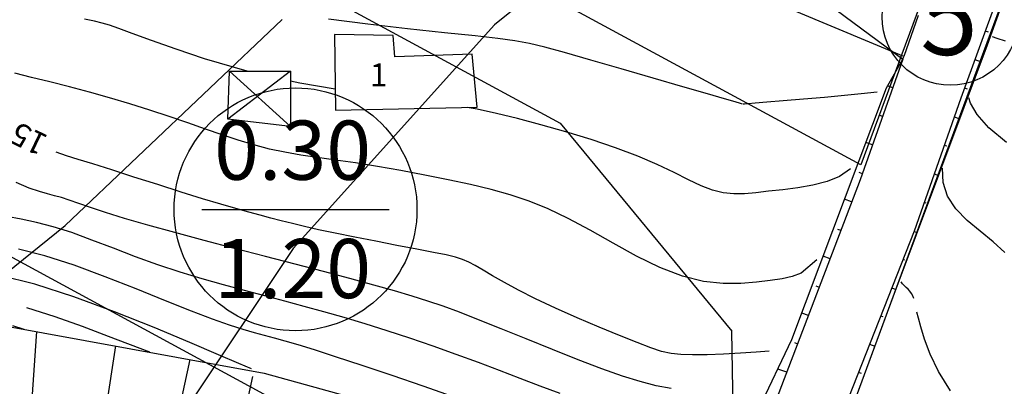
# Model space of a CAD drawing. Units: millimetres. Extents: x 570693 to 572856, y 4536157 to 4537328.
# Drawn here: x 571385 to 571450, y 4536774 to 4536798 of the extents above; entities that cross this region are included whole.
import ezdxf

# ---------------------------------------------------------------- set-up
doc = ezdxf.new("R2010")
doc.units = ezdxf.units.MM
doc.linetypes.add('DUZ', pattern=[500, 500])
doc.styles.get("Standard").update_dxf_attribs({"font": 'arial.ttf'})

msp = doc.modelspace()

# ---------------------------------------------------------------- linework, layer by layer
at = {"color": 4, "linetype": 'DUZ'}
for p, q in [((571440.436, 4536788.62), (571394.083, 4536813.732)), ((571448.768, 4536811.203), (571440.436, 4536788.62)), ((571409.631, 4536797.149), (571405.772, 4536797.224)), ((571405.772, 4536797.224), (571405.823, 4536792.223)), ((571409.733, 4536795.747), (571409.631, 4536797.149)), ((571414.836, 4536795.918), (571409.733, 4536795.747)), ((571415.163, 4536792.43), (571414.836, 4536795.918)), ((571405.823, 4536792.223), (571415.163, 4536792.43))]:
    msp.add_line(p, q, dxfattribs=at)
at = {"color": 1, "linetype": 'DUZ'}
for p, q in [((571440.436, 4536788.62), (571394.083, 4536813.732)), ((571448.768, 4536811.203), (571440.436, 4536788.62)), ((571445.241, 4536787.2), (571453.159, 4536808.659)), ((571391.537, 4536807.15), (571420.635, 4536791.386)), ((571420.635, 4536791.386), (571431.939, 4536777.662)), ((571439.043, 4536770.4), (571445.241, 4536787.2)), ((571415.851, 4536765.546), (571382.444, 4536783.644)), ((571432.166, 4536761.668), (571431.939, 4536777.662))]:
    msp.add_line(p, q, dxfattribs=at)
at = {"color": 6, "linetype": 'DUZ'}
for p, q in [((571452.747, 4536808.715), (571447.013, 4536793.032)), ((571443.203, 4536795.599), (571440.382, 4536787.643)), ((571443.203, 4536795.599), (571443.262, 4536795.76)), ((571447.013, 4536793.032), (571443.953, 4536784.263)), ((571440.382, 4536787.643), (571434.751, 4536772.855)), ((571443.953, 4536784.263), (571439.04, 4536771.838))]:
    msp.add_line(p, q, dxfattribs=at)
at = {"color": 9, "linetype": 'DUZ'}
for p, q in [((571424.876, 4536804.748), (571416.3, 4536797.862)), ((571448.779, 4536796.537), (571451.708, 4536804.735)), ((571388.03, 4536784.635), (571402.31, 4536798.207)), ((571389.963, 4536798.086), (571389.289, 4536798.217)), ((571390.467, 4536797.971), (571389.963, 4536798.086)), ((571390.95, 4536797.829), (571390.467, 4536797.971)), ((571407.959, 4536797.892), (571405.365, 4536798.223)), ((571391.559, 4536797.616), (571390.95, 4536797.829)), ((571392.444, 4536797.288), (571391.559, 4536797.616)), ((571393.715, 4536796.818), (571392.444, 4536797.288)), ((571416.3, 4536797.862), (571403.034, 4536783.11)), ((571410.573, 4536797.593), (571407.959, 4536797.892)), ((571412.999, 4536797.334), (571410.573, 4536797.593)), ((571415.029, 4536797.123), (571412.999, 4536797.334)), ((571395.324, 4536796.246), (571393.715, 4536796.818)), ((571416.529, 4536796.958), (571415.029, 4536797.123)), ((571417.648, 4536796.807), (571416.529, 4536796.958)), ((571418.605, 4536796.629), (571417.648, 4536796.807)), ((571449.408, 4536796.953), (571449.111, 4536797.058)), ((571449.968, 4536796.772), (571449.408, 4536796.953)), ((571397.188, 4536795.625), (571395.324, 4536796.246)), ((571419.621, 4536796.382), (571418.605, 4536796.629)), ((571420.917, 4536796.025), (571419.621, 4536796.382)), ((571422.641, 4536795.534), (571420.917, 4536796.025)), ((571442.56, 4536779.936), (571448.779, 4536796.537)), ((571400.006, 4536794.807), (571397.188, 4536795.625)), ((571424.655, 4536794.955), (571422.641, 4536795.534)), ((571442.119, 4536793.703), (571443.203, 4536795.599)), ((571426.749, 4536794.349), (571424.655, 4536794.955)), ((571385.81, 4536794.389), (571384.695, 4536794.679)), ((571387.019, 4536794.088), (571385.81, 4536794.389)), ((571388.296, 4536793.769), (571387.019, 4536794.088)), ((571403.472, 4536794.01), (571402.867, 4536794.138)), ((571428.712, 4536793.778), (571426.749, 4536794.349)), ((571389.614, 4536793.424), (571388.296, 4536793.769)), ((571390.948, 4536793.048), (571389.614, 4536793.424)), ((571405.808, 4536793.621), (571403.472, 4536794.01)), ((571430.334, 4536793.305), (571428.712, 4536793.778)), ((571435.891, 4536777.112), (571442.119, 4536793.703)), ((571441.506, 4536793.419), (571440.464, 4536793.3)), ((571392.279, 4536792.648), (571390.948, 4536793.048)), ((571431.46, 4536792.976), (571430.334, 4536793.305)), ((571432.145, 4536792.775), (571431.46, 4536792.976)), ((571432.499, 4536792.671), (571432.145, 4536792.775)), ((571434.23, 4536792.752), (571433.469, 4536792.689)), ((571435.326, 4536792.844), (571434.23, 4536792.752)), ((571436.646, 4536792.956), (571435.326, 4536792.844)), ((571438.041, 4536793.077), (571436.646, 4536792.956)), ((571439.363, 4536793.195), (571438.041, 4536793.077)), ((571440.464, 4536793.3), (571439.363, 4536793.195)), ((571447.666, 4536792.7), (571447.554, 4536793.034)), ((571393.592, 4536792.232), (571392.279, 4536792.648)), ((571394.869, 4536791.812), (571393.592, 4536792.232)), ((571415.154, 4536792.293), (571414.5, 4536792.415)), ((571416.437, 4536792.014), (571415.154, 4536792.293)), ((571432.633, 4536792.631), (571432.499, 4536792.671)), ((571432.765, 4536792.63), (571432.674, 4536792.623)), ((571433.005, 4536792.65), (571432.765, 4536792.63)), ((571433.469, 4536792.689), (571433.005, 4536792.65)), ((571448.093, 4536791.945), (571447.666, 4536792.7)), ((571396.093, 4536791.394), (571394.869, 4536791.812)), ((571417.82, 4536791.677), (571416.437, 4536792.014)), ((571419.358, 4536791.271), (571417.82, 4536791.677)), ((571448.856, 4536791.079), (571448.093, 4536791.945)), ((571397.254, 4536790.989), (571396.093, 4536791.394)), ((571398.359, 4536790.606), (571397.254, 4536790.989)), ((571420.998, 4536790.805), (571419.358, 4536791.271)), ((571422.662, 4536790.295), (571420.998, 4536790.805)), ((571450.032, 4536790.109), (571448.856, 4536791.079)), ((571399.422, 4536790.253), (571398.359, 4536790.606)), ((571400.455, 4536789.939), (571399.422, 4536790.253)), ((571424.271, 4536789.755), (571422.662, 4536790.295)), ((571401.473, 4536789.672), (571400.455, 4536789.939)), ((571402.491, 4536789.457), (571401.473, 4536789.672)), ((571425.745, 4536789.2), (571424.271, 4536789.755)), ((571403.537, 4536789.278), (571402.491, 4536789.457)), ((571404.642, 4536789.114), (571403.537, 4536789.278)), ((571405.834, 4536788.946), (571404.642, 4536789.114)), ((571407.146, 4536788.753), (571405.834, 4536788.946)), ((571427.026, 4536788.647), (571425.745, 4536789.2)), ((571408.592, 4536788.52), (571407.146, 4536788.753)), ((571410.13, 4536788.252), (571408.592, 4536788.52)), ((571411.703, 4536787.957), (571410.13, 4536788.252)), ((571428.126, 4536788.12), (571427.026, 4536788.647)), ((571439.748, 4536788.375), (571439.023, 4536787.871)), ((571445.865, 4536787.47), (571445.811, 4536788.402)), ((571413.253, 4536787.647), (571411.703, 4536787.957)), ((571414.723, 4536787.329), (571413.253, 4536787.647)), ((571429.078, 4536787.645), (571428.126, 4536788.12)), ((571429.914, 4536787.248), (571429.078, 4536787.645)), ((571439.023, 4536787.871), (571438.203, 4536787.53)), ((571385.653, 4536787.103), (571384.783, 4536787.475)), ((571386.323, 4536786.863), (571385.653, 4536787.103)), ((571416.075, 4536787.007), (571414.723, 4536787.329)), ((571417.341, 4536786.656), (571416.075, 4536787.007)), ((571430.669, 4536786.955), (571429.914, 4536787.248)), ((571431.372, 4536786.784), (571430.669, 4536786.955)), ((571435.283, 4536786.986), (571434.349, 4536786.886)), ((571436.276, 4536787.111), (571435.283, 4536786.986)), ((571437.268, 4536787.285), (571436.276, 4536787.111)), ((571438.203, 4536787.53), (571437.268, 4536787.285)), ((571446.144, 4536786.568), (571445.865, 4536787.47)), ((571386.857, 4536786.71), (571386.323, 4536786.863)), ((571387.321, 4536786.596), (571386.857, 4536786.71)), ((571387.779, 4536786.476), (571387.321, 4536786.596)), ((571388.292, 4536786.312), (571387.779, 4536786.476)), ((571388.914, 4536786.093), (571388.292, 4536786.312)), ((571418.576, 4536786.241), (571417.341, 4536786.656)), ((571432.059, 4536786.718), (571431.372, 4536786.784)), ((571432.762, 4536786.73), (571432.059, 4536786.718)), ((571433.514, 4536786.794), (571432.762, 4536786.73)), ((571434.349, 4536786.886), (571433.514, 4536786.794)), ((571446.69, 4536785.738), (571446.144, 4536786.568)), ((571389.694, 4536785.82), (571388.914, 4536786.093)), ((571390.683, 4536785.49), (571389.694, 4536785.82)), ((571397.02, 4536785.697), (571409.37, 4536785.697)), ((571419.83, 4536785.732), (571418.576, 4536786.241)), ((571421.156, 4536785.096), (571419.83, 4536785.732)), ((571447.437, 4536784.973), (571446.69, 4536785.738)), ((571385.127, 4536785.044), (571384.173, 4536785.228)), ((571386.129, 4536784.838), (571385.127, 4536785.044)), ((571391.931, 4536785.103), (571390.683, 4536785.49)), ((571393.467, 4536784.659), (571391.931, 4536785.103)), ((571422.592, 4536784.318), (571421.156, 4536785.096)), ((571448.288, 4536784.251), (571447.437, 4536784.973)), ((571382.132, 4536779.881), (571388.03, 4536784.635)), ((571387.226, 4536784.556), (571386.129, 4536784.838)), ((571388.451, 4536784.162), (571387.226, 4536784.556)), ((571395.238, 4536784.172), (571393.467, 4536784.659)), ((571424.107, 4536783.464), (571422.592, 4536784.318)), ((571389.786, 4536783.676), (571388.451, 4536784.162)), ((571391.199, 4536783.136), (571389.786, 4536783.676)), ((571397.168, 4536783.656), (571395.238, 4536784.172)), ((571449.148, 4536783.553), (571448.288, 4536784.251)), ((571386.673, 4536782.636), (571384.937, 4536783.08)), ((571392.659, 4536782.58), (571391.199, 4536783.136)), ((571403.034, 4536783.11), (571392.917, 4536767.98)), ((571399.183, 4536783.126), (571397.168, 4536783.656)), ((571401.207, 4536782.597), (571399.183, 4536783.126)), ((571425.656, 4536782.619), (571424.107, 4536783.464)), ((571449.921, 4536782.857), (571449.148, 4536783.553)), ((571388.61, 4536782.012), (571386.673, 4536782.636)), ((571394.134, 4536782.043), (571392.659, 4536782.58)), ((571403.172, 4536782.083), (571401.207, 4536782.597)), ((571427.196, 4536781.865), (571425.656, 4536782.619)), ((571437.524, 4536782.378), (571436.495, 4536781.493)), ((571390.658, 4536781.259), (571388.61, 4536782.012)), ((571395.597, 4536781.556), (571394.134, 4536782.043)), ((571405.038, 4536781.592), (571403.172, 4536782.083)), ((571428.681, 4536781.287), (571427.196, 4536781.865)), ((571386.018, 4536780.76), (571383.693, 4536781.344)), ((571392.704, 4536780.453), (571390.658, 4536781.259)), ((571397.039, 4536781.116), (571395.597, 4536781.556)), ((571398.454, 4536780.714), (571397.039, 4536781.116)), ((571406.772, 4536781.131), (571405.038, 4536781.592)), ((571408.342, 4536780.706), (571406.772, 4536781.131)), ((571430.071, 4536780.945), (571428.681, 4536781.287)), ((571435.241, 4536781.129), (571434.467, 4536781.02)), ((571435.905, 4536781.267), (571435.241, 4536781.129)), ((571436.495, 4536781.493), (571435.905, 4536781.267)), ((571388.596, 4536779.936), (571386.018, 4536780.76)), ((571394.634, 4536779.67), (571392.704, 4536780.453)), ((571399.837, 4536780.342), (571398.454, 4536780.714)), ((571409.715, 4536780.323), (571408.342, 4536780.706)), ((571431.353, 4536780.805), (571430.071, 4536780.945)), ((571432.519, 4536780.81), (571431.353, 4536780.805)), ((571433.56, 4536780.9), (571432.519, 4536780.81)), ((571434.467, 4536781.02), (571433.56, 4536780.9)), ((571443.17, 4536780.791), (571443.089, 4536780.914)), ((571443.281, 4536780.674), (571443.17, 4536780.791)), ((571443.409, 4536780.558), (571443.281, 4536780.674)), ((571443.542, 4536780.437), (571443.409, 4536780.558)), ((571443.666, 4536780.304), (571443.542, 4536780.437)), ((571391.276, 4536778.952), (571388.596, 4536779.936)), ((571401.181, 4536779.989), (571399.837, 4536780.342)), ((571402.487, 4536779.647), (571401.181, 4536779.989)), ((571410.88, 4536779.983), (571409.715, 4536780.323)), ((571411.915, 4536779.658), (571410.88, 4536779.983)), ((571439.451, 4536771.509), (571442.56, 4536779.936)), ((571443.771, 4536780.155), (571443.666, 4536780.304)), ((571443.856, 4536779.996), (571443.771, 4536780.155)), ((571443.923, 4536779.832), (571443.856, 4536779.996)), ((571396.337, 4536778.984), (571394.634, 4536779.67)), ((571403.774, 4536779.304), (571402.487, 4536779.647)), ((571405.068, 4536778.948), (571403.774, 4536779.304)), ((571412.921, 4536779.314), (571411.915, 4536779.658)), ((571413.998, 4536778.914), (571412.921, 4536779.314)), ((571393.878, 4536777.916), (571391.276, 4536778.952)), ((571397.727, 4536778.452), (571396.337, 4536778.984)), ((571406.394, 4536778.569), (571405.068, 4536778.948)), ((571407.775, 4536778.154), (571406.394, 4536778.569)), ((571415.246, 4536778.426), (571413.998, 4536778.914)), ((571444.224, 4536778.53), (571444.127, 4536778.928)), ((571444.381, 4536777.948), (571444.224, 4536778.53)), ((571382.808, 4536778.256), (571401.131, 4536774.911)), ((571384.548, 4536778.055), (571385.295, 4536777.802)), ((571396.222, 4536776.935), (571393.878, 4536777.916)), ((571398.84, 4536778.059), (571397.727, 4536778.452)), ((571399.74, 4536777.772), (571398.84, 4536778.059)), ((571409.229, 4536777.696), (571407.775, 4536778.154)), ((571416.733, 4536777.828), (571415.246, 4536778.426)), ((571444.621, 4536777.148), (571444.381, 4536777.948)), ((571400.49, 4536777.557), (571399.74, 4536777.772)), ((571401.155, 4536777.381), (571400.49, 4536777.557)), ((571401.802, 4536777.21), (571401.155, 4536777.381)), ((571402.511, 4536777.015), (571401.802, 4536777.21)), ((571410.734, 4536777.201), (571409.229, 4536777.696)), ((571412.257, 4536776.681), (571410.734, 4536777.201)), ((571418.39, 4536777.156), (571416.733, 4536777.828)), ((571398.126, 4536776.117), (571396.222, 4536776.935)), ((571403.364, 4536776.766), (571402.511, 4536777.015)), ((571404.445, 4536776.432), (571403.364, 4536776.766)), ((571413.768, 4536776.145), (571412.257, 4536776.681)), ((571420.117, 4536776.46), (571418.39, 4536777.156)), ((571429.861, 4536764.51), (571435.891, 4536777.112)), ((571444.992, 4536776.154), (571444.621, 4536777.148)), ((571399.46, 4536775.543), (571398.126, 4536776.117)), ((571405.836, 4536775.985), (571404.445, 4536776.432)), ((571407.579, 4536775.408), (571405.836, 4536775.985)), ((571415.236, 4536775.606), (571413.768, 4536776.145)), ((571421.811, 4536775.79), (571420.117, 4536776.46)), ((571445.547, 4536775.006), (571444.992, 4536776.154)), ((571400.296, 4536775.186), (571399.46, 4536775.543)), ((571409.552, 4536774.743), (571407.579, 4536775.408)), ((571416.638, 4536775.073), (571415.236, 4536775.606)), ((571423.373, 4536775.196), (571421.811, 4536775.79)), ((571401.131, 4536774.911), (571417.79, 4536770.314)), ((571411.593, 4536774.047), (571409.552, 4536774.743)), ((571417.988, 4536774.55), (571416.638, 4536775.073)), ((571424.726, 4536774.716), (571423.373, 4536775.196)), ((571425.902, 4536774.349), (571424.726, 4536774.716)), ((571446.34, 4536773.743), (571445.547, 4536775.006)), ((571413.538, 4536773.376), (571411.593, 4536774.047)), ((571419.31, 4536774.044), (571417.988, 4536774.55)), ((571420.625, 4536773.557), (571419.31, 4536774.044)), ((571426.956, 4536774.079), (571425.902, 4536774.349)), ((571427.946, 4536773.894), (571426.956, 4536774.079))]:
    msp.add_line(p, q, dxfattribs=at)
at = {"color": 2, "linetype": 'DUZ'}
for p, q in [((571433.949, 4536802.443), (571443.203, 4536795.599)), ((571443.262, 4536795.76), (571433.031, 4536800.049)), ((571444.218, 4536798.471), (571443.262, 4536795.76)), ((571448.838, 4536797.368), (571448.626, 4536797.445)), ((571447.94, 4536795.567), (571448.359, 4536795.415)), ((571402.87, 4536794.812), (571398.746, 4536791.645)), ((571398.746, 4536791.645), (571398.846, 4536794.805)), ((571398.846, 4536794.805), (571402.87, 4536794.812)), ((571398.846, 4536794.805), (571402.856, 4536791.163)), ((571402.87, 4536794.812), (571402.856, 4536791.163)), ((571442.535, 4536793.714), (571442.194, 4536793.835)), ((571447.455, 4536793.616), (571447.253, 4536793.688)), ((571402.856, 4536791.163), (571398.746, 4536791.645)), ((571441.668, 4536791.9), (571441.866, 4536791.829)), ((571446.584, 4536791.803), (571446.956, 4536791.67)), ((571441.198, 4536789.944), (571440.767, 4536790.1)), ((571446.09, 4536789.856), (571445.925, 4536789.915)), ((571440.297, 4536788.144), (571440.53, 4536788.059)), ((571445.266, 4536788.027), (571445.553, 4536787.924)), ((571439.827, 4536786.186), (571439.362, 4536786.358)), ((571444.729, 4536786.094), (571444.607, 4536786.138)), ((571438.888, 4536784.402), (571439.116, 4536784.317)), ((571443.948, 4536784.249), (571444.148, 4536784.175)), ((571438.404, 4536782.448), (571437.957, 4536782.615)), ((571443.329, 4536782.344), (571443.212, 4536782.389)), ((571437.473, 4536780.66), (571437.692, 4536780.579)), ((571442.476, 4536780.529), (571442.744, 4536780.426)), ((571436.98, 4536778.71), (571436.55, 4536778.866)), ((571441.895, 4536778.61), (571441.741, 4536778.669)), ((571385.132, 4536763.192), (571386.16, 4536777.644)), ((571389.134, 4536762.17), (571391.36, 4536776.695)), ((571436.052, 4536776.919), (571436.268, 4536776.84)), ((571441.005, 4536776.808), (571441.358, 4536776.678)), ((571393.015, 4536760.978), (571396.256, 4536775.801)), ((571397.149, 4536759.871), (571400.39, 4536774.694)), ((571435.556, 4536774.97), (571434.965, 4536775.176)), ((571440.468, 4536774.875), (571440.27, 4536774.948))]:
    msp.add_line(p, q, dxfattribs=at)
at = {"color": 8, "linetype": 'DUZ'}
for p, q in [((571388.107, 4536789.225), (571387.436, 4536789.463)), ((571388.868, 4536788.984), (571388.107, 4536789.225)), ((571389.836, 4536788.686), (571388.868, 4536788.984)), ((571391.09, 4536788.292), (571389.836, 4536788.686)), ((571392.554, 4536787.826), (571391.09, 4536788.292)), ((571394.115, 4536787.328), (571392.554, 4536787.826)), ((571395.659, 4536786.838), (571394.115, 4536787.328)), ((571397.073, 4536786.397), (571395.659, 4536786.838)), ((571398.27, 4536786.034), (571397.073, 4536786.397)), ((571399.271, 4536785.743), (571398.27, 4536786.034)), ((571400.124, 4536785.505), (571399.271, 4536785.743)), ((571400.874, 4536785.304), (571400.124, 4536785.505)), ((571401.57, 4536785.121), (571400.874, 4536785.304)), ((571402.259, 4536784.942), (571401.57, 4536785.121)), ((571402.984, 4536784.758), (571402.259, 4536784.942)), ((571403.789, 4536784.564), (571402.984, 4536784.758)), ((571404.716, 4536784.354), (571403.789, 4536784.564)), ((571405.811, 4536784.12), (571404.716, 4536784.354)), ((571407.092, 4536783.862), (571405.811, 4536784.12)), ((571408.481, 4536783.591), (571407.092, 4536783.862)), ((571409.876, 4536783.323), (571408.481, 4536783.591)), ((571411.176, 4536783.075), (571409.876, 4536783.323)), ((571412.279, 4536782.86), (571411.176, 4536783.075)), ((571413.113, 4536782.69), (571412.279, 4536782.86)), ((571413.727, 4536782.544), (571413.113, 4536782.69)), ((571414.2, 4536782.397), (571413.727, 4536782.544)), ((571414.61, 4536782.223), (571414.2, 4536782.397)), ((571415.036, 4536781.997), (571414.61, 4536782.223)), ((571415.548, 4536781.697), (571415.036, 4536781.997)), ((571416.178, 4536781.322), (571415.548, 4536781.697)), ((571416.95, 4536780.879), (571416.178, 4536781.322)), ((571417.887, 4536780.371), (571416.95, 4536780.879)), ((571419.011, 4536779.804), (571417.887, 4536780.371)), ((571420.327, 4536779.188), (571419.011, 4536779.804)), ((571387.371, 4536778.624), (571385.503, 4536779.2)), ((571421.754, 4536778.554), (571420.327, 4536779.188)), ((571389.157, 4536777.987), (571387.371, 4536778.624)), ((571423.191, 4536777.939), (571421.754, 4536778.554)), ((571390.87, 4536777.328), (571389.157, 4536777.987)), ((571424.539, 4536777.381), (571423.191, 4536777.939)), ((571393.601, 4536776.286), (571390.87, 4536777.328)), ((571425.696, 4536776.917), (571424.539, 4536777.381)), ((571426.597, 4536776.574), (571425.696, 4536776.917)), ((571427.31, 4536776.342), (571426.597, 4536776.574)), ((571427.938, 4536776.2), (571427.31, 4536776.342)), ((571428.584, 4536776.13), (571427.938, 4536776.2)), ((571429.352, 4536776.11), (571428.584, 4536776.13)), ((571430.309, 4536776.123), (571429.352, 4536776.11)), ((571431.392, 4536776.161), (571430.309, 4536776.123)), ((571432.499, 4536776.216), (571431.392, 4536776.161)), ((571433.531, 4536776.283), (571432.499, 4536776.216)), ((571434.388, 4536776.354), (571433.531, 4536776.283))]:
    msp.add_line(p, q, dxfattribs=at)
at = {"color": 9, "linetype": 'DUZ'}
for centre, radius in [((571446.331, 4536798.371), 4.5), ((571403.195, 4536785.697), 8)]:
    msp.add_circle(centre, radius, dxfattribs=at)

# ---------------------------------------------------------------- texts
at = {"color": 9}
for s, height, p in [('5', 5, (571444.352, 4536795.871)), ('1', 1.5, (571408.103, 4536793.809)), ('0.30', 3.9, (571397.833, 4536787.647)), ('1.20', 3.9, (571397.833, 4536779.847))]:
    msp.add_text(s, height=height, dxfattribs=at).set_placement(p)
msp.add_text('15', height=1.5, rotation=154.3622, dxfattribs=at).set_placement((571386.976, 4536790.515))

doc.saveas('drawing.dxf')
